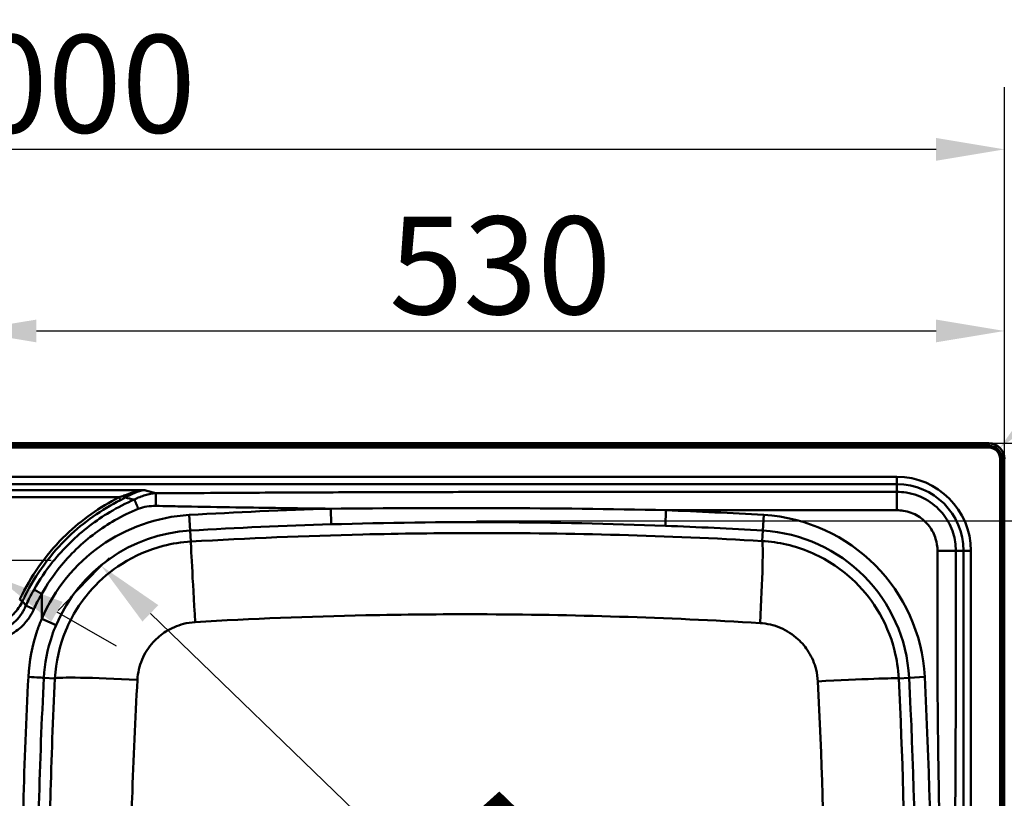
# Paper-space layout 'DT_5' of a CAD drawing. Units: millimetres. Extents: x 0 to 2100, y 0 to 2970.
# Drawn here: x 896 to 1400, y 1803 to 2202 of the extents above; entities that cross this region are included whole.
import ezdxf

# ---------------------------------------------------------------- set-up
doc = ezdxf.new("R2010")
doc.units = ezdxf.units.MM
doc.header["$LTSCALE"] = 10
for name, color, linetype, lineweight in [('Center Mark(ISO)', 7, 'Continuous', 25), ('Dimensions(ISO)', 7, 'Continuous', 25), ('Visible Edges(ISO)', 7, 'Continuous', 50), ('Visible Tangent Edges(ISO)', 7, 'Continuous', 50)]:
    doc.layers.add(name, color=color, linetype=linetype, lineweight=lineweight)
doc.styles.add('Text__5.0mm', font='arial.ttf', dxfattribs={"width": 0.9})
doc.dimstyles.new('KS-Marketing', dxfattribs={"dimscale": 10, "dimtxt": 5, "dimasz": 3.5, "dimexe": 3.175, "dimexo": 0, "dimgap": 0.8, "dimtad": 1, "dimdec": 1, "dimrnd": 1e-08, "dimtxsty": 'Text__5.0mm', "dimcen": 0.09, "dimdle": 10, "dimclrd": 7, "dimclre": 7, "dimclrt": 7, "dimadec": 0, "dimazin": 2, "dimtfac": 0.7, "dimtdec": 4, "dimtmove": 0, "dimatfit": 3, "dimfxl": 1, "dimtolj": 1, "dimlwd": 25, "dimlwe": 25, "dimarcsym": 0})

# ---------------------------------------------------------------- blocks, each defined once
blk = doc.blocks.new('*D4')
at = {"layer": 'Defpoints', "color": 0, "linetype": 'Continuous', "transparency": 16777216}
for p in [(400.03, 2135.3), (400.03, 1976.98), (1400.03, 1976.98)]:
    blk.add_point(p, dxfattribs=at)
at = {"layer": 'Dimensions(ISO)', "color": 7, "linetype": 'Continuous', "lineweight": 25, "transparency": 16777216}
for p, q in [((400.03, 1976.98), (400.03, 2167.05)), ((1400.03, 1976.98), (1400.03, 2167.05)), ((1365.03, 2135.3), (435.03, 2135.3))]:
    blk.add_line(p, q, dxfattribs=at)
at = {"layer": 'Dimensions(ISO)', "color": 7, "linetype": 'Continuous', "transparency": 16777216}
for points in [[(435.03, 2141.13), (435.03, 2129.47), (400.03, 2135.3)], [(1365.03, 2141.13), (1365.03, 2129.47), (1400.03, 2135.3)]]:
    blk.add_solid(points, dxfattribs=at)
at = {"layer": 'Dimensions(ISO)', "color": 7, "linetype": 'Continuous', "lineweight": 25, "transparency": 16777216, "insert": (835.04, 2168.83), "char_height": 50, "attachment_point": 4, "style": 'Text__5.0mm'}
blk.add_mtext('\\A1;1000', dxfattribs=at)
blk = doc.blocks.new('*D5')
at = {"layer": 'Defpoints', "color": 0, "linetype": 'Continuous', "transparency": 16777216}
for p in [(1392.03, 1984.98), (1595.4, 1984.98), (1392.03, 1484.98)]:
    blk.add_point(p, dxfattribs=at)
at = {"layer": 'Dimensions(ISO)', "color": 7, "linetype": 'Continuous', "lineweight": 25, "transparency": 16777216}
for p, q in [((1392.03, 1984.98), (1627.15, 1984.98)), ((1595.4, 1519.98), (1595.4, 1949.98)), ((1392.03, 1484.98), (1627.15, 1484.98))]:
    blk.add_line(p, q, dxfattribs=at)
at = {"layer": 'Dimensions(ISO)', "color": 7, "linetype": 'Continuous', "transparency": 16777216}
for points in [[(1589.56, 1949.98), (1601.23, 1949.98), (1595.4, 1984.98)], [(1589.56, 1519.98), (1601.23, 1519.98), (1595.4, 1484.98)]]:
    blk.add_solid(points, dxfattribs=at)
at = {"layer": 'Dimensions(ISO)', "color": 7, "linetype": 'Continuous', "lineweight": 25, "transparency": 16777216, "insert": (1561.87, 1685.34), "char_height": 50, "attachment_point": 4, "rotation": 90, "style": 'Text__5.0mm'}
blk.add_mtext('\\A1;500', dxfattribs=at)
blk = doc.blocks.new('*D6')
at = {"layer": 'Defpoints', "color": 0, "linetype": 'Continuous', "transparency": 16777216}
for p in [(1397.69, 1982.64), (1392.03, 1976.98)]:
    blk.add_point(p, dxfattribs=at)
at = {"layer": 'Dimensions(ISO)', "color": 7, "linetype": 'Continuous', "lineweight": 25, "transparency": 16777216}
blk.add_line((1544.78, 2129.72), (1422.44, 2007.38), dxfattribs=at)
at = {"layer": 'Dimensions(ISO)', "color": 7, "linetype": 'Continuous', "transparency": 16777216}
blk.add_solid([(1418.32, 2011.51), (1426.57, 2003.26), (1397.69, 1982.64)], dxfattribs=at)
at = {"layer": 'Dimensions(ISO)', "color": 7, "linetype": 'Continuous', "lineweight": 25, "transparency": 16777216, "insert": (1464.04, 2096.4), "char_height": 50, "attachment_point": 4, "rotation": 45, "style": 'Text__5.0mm'}
blk.add_mtext('\\A1;R8', dxfattribs=at)
blk = doc.blocks.new('*D7')
at = {"layer": 'Defpoints', "color": 0, "linetype": 'Continuous', "transparency": 16777216}
for p in [(1400.03, 2042.4), (1400.03, 1976.98), (870.03, 1967.48)]:
    blk.add_point(p, dxfattribs=at)
at = {"layer": 'Dimensions(ISO)', "color": 7, "linetype": 'Continuous', "lineweight": 25, "transparency": 16777216}
for p, q in [((870.03, 1967.48), (870.03, 2074.15)), ((1400.03, 1976.98), (1400.03, 2074.15)), ((905.03, 2042.4), (1365.03, 2042.4))]:
    blk.add_line(p, q, dxfattribs=at)
at = {"layer": 'Dimensions(ISO)', "color": 7, "linetype": 'Continuous', "transparency": 16777216}
for points in [[(905.03, 2048.23), (905.03, 2036.57), (870.03, 2042.4)], [(1365.03, 2048.23), (1365.03, 2036.57), (1400.03, 2042.4)]]:
    blk.add_solid(points, dxfattribs=at)
at = {"layer": 'Dimensions(ISO)', "color": 7, "linetype": 'Continuous', "lineweight": 25, "transparency": 16777216, "insert": (1085.4, 2075.95), "char_height": 50, "attachment_point": 4, "style": 'Text__5.0mm'}
blk.add_mtext('\\A1;530', dxfattribs=at)
blk = doc.blocks.new('*D9')
at = {"layer": 'Defpoints', "color": 0, "linetype": 'Continuous', "transparency": 16777216}
for p in [(854.88, 1933.73), (885.19, 1916.23)]:
    blk.add_point(p, dxfattribs=at)
at = {"layer": 'Dimensions(ISO)', "color": 7, "linetype": 'Continuous', "lineweight": 25, "transparency": 16777216}
for p, q in [((824.57, 1951.23), (680.14, 2034.61)), ((885.19, 1916.23), (854.88, 1933.73)), ((915.5, 1898.73), (945.81, 1881.23))]:
    blk.add_line(p, q, dxfattribs=at)
at = {"layer": 'Dimensions(ISO)', "color": 7, "linetype": 'Continuous', "transparency": 16777216}
for points in [[(827.49, 1956.28), (821.65, 1946.18), (854.88, 1933.73)], [(918.42, 1903.78), (912.58, 1893.68), (885.19, 1916.23)]]:
    blk.add_solid(points, dxfattribs=at)
at = {"layer": 'Dimensions(ISO)', "color": 7, "linetype": 'Continuous', "lineweight": 25, "transparency": 16777216, "insert": (704.53, 2060.86), "char_height": 50, "attachment_point": 4, "rotation": 330, "style": 'Text__5.0mm'}
blk.add_mtext('\\A1;∅35', dxfattribs=at)
blk = doc.blocks.new('*D11')
at = {"layer": 'Defpoints', "color": 0, "linetype": 'Continuous', "transparency": 16777216}
for p in [(1130.07, 1945.18), (1500.11, 1945.18), (1130.07, 1525.37)]:
    blk.add_point(p, dxfattribs=at)
at = {"layer": 'Dimensions(ISO)', "color": 7, "linetype": 'Continuous', "lineweight": 25, "transparency": 16777216}
for p, q in [((1130.07, 1945.18), (1531.86, 1945.18)), ((1500.11, 1560.37), (1500.11, 1910.18)), ((1130.07, 1525.37), (1531.86, 1525.37))]:
    blk.add_line(p, q, dxfattribs=at)
at = {"layer": 'Dimensions(ISO)', "color": 7, "linetype": 'Continuous', "transparency": 16777216}
for points in [[(1494.28, 1910.18), (1505.95, 1910.18), (1500.11, 1945.18)], [(1494.28, 1560.37), (1505.95, 1560.37), (1500.11, 1525.37)]]:
    blk.add_solid(points, dxfattribs=at)
at = {"layer": 'Dimensions(ISO)', "color": 7, "linetype": 'Continuous', "lineweight": 25, "transparency": 16777216, "insert": (1466.58, 1684.74), "char_height": 50, "attachment_point": 4, "rotation": 90, "style": 'Text__5.0mm'}
blk.add_mtext('\\A1;420', dxfattribs=at)
blk = doc.blocks.new('*D12')
at = {"layer": 'Defpoints', "color": 0, "linetype": 'Continuous', "transparency": 16777216}
for p in [(942.12, 1926.39), (1328.66, 1552.61), (1324.66, 1548.48)]:
    blk.add_point(p, dxfattribs=at)
at = {"layer": 'Dimensions(ISO)', "color": 7, "linetype": 'Continuous', "lineweight": 25, "transparency": 16777216}
for p, q in [((942.12, 1926.39), (916.05, 1899.44)), ((963.29, 1897.93), (1299.5, 1572.81)), ((1328.66, 1552.61), (1302.59, 1525.65))]:
    blk.add_line(p, q, dxfattribs=at)
at = {"layer": 'Dimensions(ISO)', "color": 7, "linetype": 'Continuous', "transparency": 16777216}
for points in [[(967.34, 1902.12), (959.23, 1893.74), (938.12, 1922.26)], [(1303.56, 1577), (1295.45, 1568.61), (1324.66, 1548.48)]]:
    blk.add_solid(points, dxfattribs=at)
at = {"layer": 'Dimensions(ISO)', "color": 7, "linetype": 'Continuous', "lineweight": 25, "transparency": 16777216, "insert": (1118.94, 1794.07), "char_height": 50, "attachment_point": 4, "rotation": 315.9612, "style": 'Text__5.0mm'}
blk.add_mtext('\\A1;538', dxfattribs=at)

psp = doc.layouts.new('DT_5')

# ---------------------------------------------------------------- linework, layer by layer
at = {"layer": 'Center Mark(ISO)', "linetype": 'Continuous'}
psp.add_line((912.535, 1924.979), (827.535, 1924.979), dxfattribs=at)
at = {"layer": 'Visible Edges(ISO)'}
psp.add_line((1392.035, 1984.979), (408.035, 1984.979), dxfattribs=at)
psp.add_arc((1392.035, 1976.979), 8, 0, 90, dxfattribs=at)
at = {"layer": 'Visible Tangent Edges(ISO)'}
for p, q in [((408.035, 1984.885), (1392.035, 1984.885)), ((1392.035, 1984.979), (1392.035, 1984.885)), ((1392.035, 1983.672), (1392.035, 1984.885)), ((408.035, 1983.672), (1392.035, 1983.672)), ((408.035, 1982.72), (1392.035, 1982.72)), ((1392.035, 1983.672), (1392.035, 1982.72)), ((1398.728, 1976.979), (1397.776, 1976.979)), ((1397.776, 1976.979), (1397.776, 1492.979)), ((1398.728, 1976.979), (1399.941, 1976.979)), ((1398.728, 1976.979), (1398.728, 1492.979)), ((1399.941, 1976.979), (1399.941, 1492.979)), ((1345.035, 1967.78), (458.793, 1967.78)), ((458.793, 1964.021), (1345.035, 1964.021)), ((1345.035, 1967.78), (1345.035, 1964.021)), ((1345.035, 1964.021), (1345.035, 1960.094)), ((960.105, 1961.011), (835.042, 1961.011)), ((835.042, 1957.287), (947.277, 1957.287)), ((1055.492, 1951.462), (1055.73, 1943.477)), ((1226.937, 1950.697), (1226.628, 1942.714)), ((983.179, 1948.266), (983.647, 1940.291)), ((1276.422, 1940.291), (1276.89, 1948.266)), ((983.647, 1940.291), (983.978, 1934.656)), ((1276.422, 1940.291), (1276.109, 1934.945)), ((1379.077, 1929.979), (1375.15, 1929.979)), ((1382.836, 1929.979), (1379.077, 1929.979)), ((1379.077, 1929.979), (1379.077, 1539.979)), ((1382.836, 1539.979), (1382.836, 1929.979)), ((907.697, 1895.09), (907.697, 1907.909)), ((915.05, 1891.965), (907.697, 1895.09)), ((908.813, 1864.965), (914.49, 1864.669)), ((1351.255, 1864.965), (1345.932, 1864.687)), ((1359.233, 1865.38), (1351.255, 1864.965))]:
    psp.add_line(p, q, dxfattribs=at)
for centre, radius, start, end in [((1392.035, 1976.979), 7.906, 0, 90), ((1392.035, 1976.979), 6.694, 0, 90), ((1392.035, 1976.979), 5.741, 0, 90), ((1345.035, 1929.979), 37.801, 0, 90), ((1345.035, 1929.979), 34.042, 0, 90), ((1130.035, -555.021), 2507.592, 91.703468, 93.357408), ((1130.035, -555.021), 2507.592, 86.642592, 87.785332), ((988.309, 1860.825), 87.592, 93.35741, 156.97153), ((1271.76, 1860.825), 87.592, 2.98088, 86.64259), ((988.309, 1860.825), 79.603, 93.35741, 156.97153), ((1130.035, -555.021), 2499.603, 91.703468, 93.357408), ((1130.035, -555.021), 2499.603, 86.642592, 87.785332), ((1271.76, 1860.825), 79.603, 2.98088, 86.64259), ((-1144.965, 1734.979), 2499.603, 357.019123, 2.980877), ((-1144.965, 1734.979), 2507.592, 357.019123, 2.980877)]:
    psp.add_arc(centre, radius, start, end, dxfattribs=at)
for centre, major_axis, ratio, start_param, end_param in [((947.277, 1957.305), (0.942, -1.877), 0.0039135, 4.7201889, 5.594985), ((949.734, 1958.635), (1.07, -1.807), 0.1178066, 4.9087569, 5.5886911), ((986.493, 1891.789), (-2.506, 42.927), 0.0053704, 0.0523606, 1.5318952), ((1273.594, 1892.078), (2.446, 42.93), 0.0322499, 4.7347917, 6.2307982), ((896.44, 1904.91), (1.905, -0.884), 0.0079148, 4.7160645, 5.605507), ((900.835, 1865.38), (7.989, -0.416), 0.0001777, 0.0523599, 1.5673835), ((957.373, 1862.436), (-42.946, 2.158), 0.0346236, 4.7309089, 6.230794), ((1303.049, 1862.454), (42.943, 2.204), 0.0141565, 0.0523651, 1.5341658)]:
    psp.add_ellipse(centre, major_axis=major_axis, ratio=ratio, start_param=start_param, end_param=end_param, dxfattribs=at)
for points, knots in [([(960.105, 1961.011), (958.371, 1960.789), (956.625, 1960.413), (953.172, 1959.433), (951.44, 1958.822), (949.734, 1958.159)], [-0.0025048, -0.0025048, -0.0025048, -0.0025048, 0.5964745, 0.5964745, 1.1954539, 1.1954539, 1.1954539, 1.1954539]), ([(950.42, 1957.166), (952.022, 1958.063), (953.641, 1958.891), (956.862, 1960.214), (958.488, 1960.719), (960.105, 1961.011)], [-1.1954539, -1.1954539, -1.1954539, -1.1954539, -0.5964745, -0.5964745, 0.0025048, 0.0025048, 0.0025048, 0.0025048]), ([(966.095, 1959.346), (964.263, 1959.201), (962.406, 1958.897), (958.705, 1957.87), (956.857, 1957.145), (955.089, 1956.138), (955.088, 1956.137), (955.088, 1956.137), (955.088, 1956.137)], [176.9642726, 176.9642726, 176.9642726, 176.9642726, 177.42382161, 177.42382161, 177.88337062, 177.88337062, 177.88337062, 177.88346201, 177.88346201, 177.88346201, 177.88346201]), ([(960.105, 1961.011), (960.36, 1960.936), (960.616, 1960.861), (960.872, 1960.786), (961.714, 1960.541), (962.563, 1960.299), (963.423, 1960.062)], [4.48444153, 4.48444153, 4.48444153, 4.48444153, 4.5854427, 4.5854427, 4.5854427, 4.91700798, 4.91700798, 4.91700798, 4.91700798]), ([(1345.035, 1960.094), (1339.86, 1960.094), (1334.709, 1960.094), (1324.364, 1960.094), (1319.198, 1960.094), (1303.719, 1960.094), (1293.383, 1960.094), (1269.598, 1960.094), (1256.176, 1960.094), (1227.246, 1960.094), (1211.742, 1960.095), (1179.489, 1960.086), (1162.732, 1960.075), (1131.107, 1960.035), (1116.237, 1960.009), (1086.499, 1959.938), (1071.63, 1959.894), (1041.267, 1959.779), (1025.77, 1959.704), (1001.603, 1959.566), (992.925, 1959.514), (980.526, 1959.437), (976.805, 1959.413), (973.082, 1959.39), (970.753, 1959.375), (968.424, 1959.36), (966.095, 1959.346)], [139.0659756, 139.0659756, 139.0659756, 139.0659756, 140.6157758, 140.6157758, 142.1655805, 142.1655805, 145.2651802, 145.2651802, 149.2952926, 149.2952926, 153.9449598, 153.9449598, 158.9718095, 158.9718095, 163.4328879, 163.4328879, 167.8939613, 167.8939613, 172.5436285, 172.5436285, 175.1479534, 175.1479534, 176.2651667, 176.2651667, 176.2651667, 176.9642726, 176.9642726, 176.9642726, 176.9642726]), ([(1375.15, 1929.979), (1375.15, 1932.99), (1374.696, 1935.995), (1372.789, 1942.165), (1371.201, 1945.28), (1366.882, 1951.044), (1364.062, 1953.622), (1357.485, 1957.687), (1353.683, 1959.098), (1348.198, 1959.969), (1346.618, 1960.094), (1345.035, 1960.094)], [135.8138366, 135.8138366, 135.8138366, 135.8138366, 136.4343332, 136.4343332, 137.1453174, 137.1453174, 137.9199236, 137.9199236, 138.7397874, 138.7397874, 139.0659753, 139.0659753, 139.0659753, 139.0659753]), ([(947.277, 1957.287), (937.365, 1952.314), (928.206, 1945.844), (911.007, 1929.332), (903.349, 1918.899), (897.256, 1906.621), (896.842, 1905.759), (896.44, 1904.892)], [-1.47282381, -1.47282381, -1.47282381, -1.47282381, -1.17267557, -1.17267557, -0.82748079, -0.82748079, -0.80159717, -0.80159717, -0.80159717, -0.80159717]), ([(897.919, 1904.212), (898.316, 1905.066), (898.723, 1905.916), (904.724, 1918.015), (912.267, 1928.296), (929.209, 1944.571), (938.233, 1950.95), (948, 1955.853)], [0.80159717, 0.80159717, 0.80159717, 0.80159717, 0.82748079, 0.82748079, 1.17267557, 1.17267557, 1.47282381, 1.47282381, 1.47282381, 1.47282381]), ([(955.088, 1956.137), (950.769, 1954.277), (946.584, 1952.139), (938.965, 1947.602), (935.504, 1945.259), (925.158, 1937.349), (918.796, 1931.117), (909.748, 1919.776), (906.561, 1915.066), (903.767, 1910.134), (903.767, 1910.134), (903.767, 1910.134), (903.767, 1910.134)], [177.883462, 177.883462, 177.883462, 177.883462, 179.2262636, 179.2262636, 180.4221974, 180.4221974, 182.9609279, 182.9609279, 184.5897106, 184.5897106, 184.5897106, 184.5897139, 184.5897139, 184.5897139, 184.5897139]), ([(949.734, 1958.159), (949.336, 1958.004), (948.929, 1957.855), (948.109, 1957.565), (947.694, 1957.424), (947.277, 1957.287)], [0, 0, 0, 0, 0.14004445, 0.14004445, 0.28008891, 0.28008891, 0.28008891, 0.28008891]), ([(948, 1955.853), (948.411, 1956.06), (948.819, 1956.271), (949.628, 1956.708), (950.028, 1956.933), (950.42, 1957.166)], [-0.28008891, -0.28008891, -0.28008891, -0.28008891, -0.14004445, -0.14004445, 0, 0, 0, 0]), ([(950.42, 1957.166), (951.862, 1956.833), (953.329, 1956.508), (954.828, 1956.192), (954.914, 1956.173), (955.001, 1956.155), (955.088, 1956.137)], [4.06283853, 4.06283853, 4.06283853, 4.06283853, 4.5854427, 4.5854427, 4.5854427, 4.61559262, 4.61559262, 4.61559262, 4.61559262]), ([(907.697, 1907.909), (907.697, 1907.909), (907.697, 1907.909), (907.697, 1907.909), (910.373, 1912.633), (913.427, 1917.144), (922.122, 1927.98), (928.259, 1933.905), (938.238, 1941.348), (941.576, 1943.539), (948.914, 1947.756), (952.939, 1949.724), (957.084, 1951.42)], [-184.5897139, -184.5897139, -184.5897139, -184.5897139, -184.5897106, -184.5897106, -184.5897106, -182.9609279, -182.9609279, -180.4221974, -180.4221974, -179.2262636, -179.2262636, -177.883462, -177.883462, -177.883462, -177.883462]), ([(957.084, 1951.42), (957.084, 1951.42), (957.084, 1951.421), (957.084, 1951.421), (958.503, 1952.001), (960, 1952.377), (963.029, 1952.834), (964.564, 1952.914), (966.095, 1952.886)], [-177.88346201, -177.88346201, -177.88346201, -177.88346201, -177.88337062, -177.88337062, -177.88337062, -177.42382161, -177.42382161, -176.9642726, -176.9642726, -176.9642726, -176.9642726]), ([(966.095, 1952.886), (968.424, 1952.843), (970.753, 1952.8), (973.082, 1952.756), (976.805, 1952.687), (980.526, 1952.619), (992.925, 1952.394), (1001.603, 1952.242), (1025.346, 1951.846), (1040.42, 1951.631), (1055.492, 1951.462)], [-176.9642726, -176.9642726, -176.9642726, -176.9642726, -176.2651667, -176.2651667, -176.2651667, -175.1479534, -175.1479534, -172.5436285, -172.5436285, -168.0210675, -168.0210675, -168.0210675, -168.0210675]), ([(1226.937, 1950.697), (1198.378, 1951.311), (1169.8, 1951.663), (1112.637, 1951.893), (1084.053, 1951.758), (1055.492, 1951.462)], [-17.1480346, -17.1480346, -17.1480346, -17.1480346, -8.5740173, -8.5740173, 0, 0, 0, 0]), ([(1226.937, 1950.697), (1232.206, 1950.697), (1237.476, 1950.697), (1256.176, 1950.697), (1269.598, 1950.697), (1293.383, 1950.697), (1303.719, 1950.697), (1319.198, 1950.697), (1324.364, 1950.697), (1334.709, 1950.697), (1339.86, 1950.697), (1345.035, 1950.697)], [-150.8758284, -150.8758284, -150.8758284, -150.8758284, -149.2952926, -149.2952926, -145.2651802, -145.2651802, -142.1655805, -142.1655805, -140.6157758, -140.6157758, -139.0659756, -139.0659756, -139.0659756, -139.0659756]), ([(1345.035, 1950.697), (1346.124, 1950.697), (1347.211, 1950.611), (1350.984, 1950.012), (1353.6, 1949.041), (1358.125, 1946.245), (1360.065, 1944.471), (1363.036, 1940.506), (1364.129, 1938.362), (1365.441, 1934.118), (1365.753, 1932.051), (1365.753, 1929.979)], [-139.0659753, -139.0659753, -139.0659753, -139.0659753, -138.7397874, -138.7397874, -137.9199236, -137.9199236, -137.1453174, -137.1453174, -136.4343332, -136.4343332, -135.8138366, -135.8138366, -135.8138366, -135.8138366]), ([(1055.73, 1943.477), (1084.206, 1944.324), (1112.697, 1944.688), (1169.674, 1944.434), (1198.161, 1943.815), (1226.628, 1942.714)], [0, 0, 0, 0, 8.5740173, 8.5740173, 17.1480346, 17.1480346, 17.1480346, 17.1480346]), ([(1276.109, 1934.945), (1227.485, 1937.716), (1178.778, 1939.068), (1110.665, 1938.99), (1091.266, 1938.745), (1042.557, 1937.574), (1013.252, 1936.365), (983.978, 1934.656)], [-28.7330953, -28.7330953, -28.7330953, -28.7330953, -14.3665476, -14.3665476, -8.645934, -8.645934, 0, 0, 0, 0]), ([(983.978, 1934.656), (979.196, 1934.376), (974.442, 1933.63), (962.384, 1930.513), (955.266, 1927.433), (943.122, 1919.751), (937.946, 1915.391), (927.81, 1904.169), (923.247, 1896.951), (916.802, 1881.402), (914.921, 1873.073), (914.49, 1864.669)], [0, 0, 0, 0, 0.6026267, 0.6026267, 1.5668295, 1.5668295, 2.4104381, 2.4104381, 3.4694216, 3.4694216, 4.5280734, 4.5280734, 4.5280734, 4.5280734]), ([(1345.932, 1864.687), (1345.684, 1869.491), (1344.967, 1874.271), (1341.919, 1886.401), (1338.874, 1893.569), (1331.244, 1905.815), (1326.902, 1911.04), (1315.702, 1921.297), (1308.481, 1925.931), (1292.903, 1932.51), (1284.549, 1934.456), (1276.109, 1934.945)], [0, 0, 0, 0, 0.6087787, 0.6087787, 1.5828247, 1.5828247, 2.4347387, 2.4347387, 3.5049915, 3.5049915, 4.5749914, 4.5749914, 4.5749914, 4.5749914]), ([(1365.753, 1929.979), (1365.753, 1924.553), (1365.753, 1919.153), (1365.753, 1909.376), (1365.753, 1905.026), (1365.753, 1889.646), (1365.748, 1878.602), (1365.844, 1849.696), (1366.054, 1831.885), (1366.567, 1798.747), (1366.828, 1783.436), (1367.095, 1757.078), (1367.154, 1746.029), (1367.154, 1723.929), (1367.095, 1712.88), (1366.907, 1694.297), (1366.806, 1686.761), (1366.582, 1671.688), (1366.459, 1664.15), (1366.201, 1647.563), (1366.07, 1638.516), (1365.877, 1620.456), (1365.814, 1611.439), (1365.766, 1596.885), (1365.759, 1591.355), (1365.753, 1580.308), (1365.753, 1574.792), (1365.753, 1564.931), (1365.753, 1560.582), (1365.753, 1550.805), (1365.753, 1545.405), (1365.753, 1539.979)], [-135.8138366, -135.8138366, -135.8138366, -135.8138366, -134.1888394, -134.1888394, -132.8847324, -132.8847324, -129.5700581, -129.5700581, -124.22066, -124.22066, -119.6260351, -119.6260351, -116.3113607, -116.3113607, -112.9966864, -112.9966864, -110.7351147, -110.7351147, -108.4735381, -108.4735381, -105.7576985, -105.7576985, -103.0526634, -103.0526634, -101.3953287, -101.3953287, -99.737989, -99.737989, -98.4338821, -98.4338821, -96.8088848, -96.8088848, -96.8088848, -96.8088848]), ([(1375.15, 1539.979), (1375.15, 1545.405), (1375.15, 1550.805), (1375.15, 1560.582), (1375.15, 1564.931), (1375.15, 1574.792), (1375.15, 1580.308), (1375.148, 1591.355), (1375.146, 1596.885), (1375.129, 1611.439), (1375.108, 1620.456), (1375.042, 1638.516), (1374.997, 1647.563), (1374.909, 1664.15), (1374.867, 1671.688), (1374.79, 1686.761), (1374.755, 1694.297), (1374.691, 1712.88), (1374.671, 1723.929), (1374.671, 1746.029), (1374.691, 1757.078), (1374.782, 1783.436), (1374.872, 1798.747), (1375.047, 1831.885), (1375.119, 1849.696), (1375.152, 1878.602), (1375.15, 1889.646), (1375.15, 1905.026), (1375.15, 1909.376), (1375.15, 1919.153), (1375.15, 1924.553), (1375.15, 1929.979)], [96.8088848, 96.8088848, 96.8088848, 96.8088848, 98.4338821, 98.4338821, 99.737989, 99.737989, 101.3953287, 101.3953287, 103.0526634, 103.0526634, 105.7576985, 105.7576985, 108.4735381, 108.4735381, 110.7351147, 110.7351147, 112.9966864, 112.9966864, 116.3113607, 116.3113607, 119.6260351, 119.6260351, 124.22066, 124.22066, 129.5700581, 129.5700581, 132.8847324, 132.8847324, 134.1888394, 134.1888394, 135.8138366, 135.8138366, 135.8138366, 135.8138366]), ([(903.767, 1910.134), (902.931, 1908.657), (902.129, 1907.16), (900.743, 1904.42), (900.147, 1903.183), (899.575, 1901.935)], [184.58971395, 184.58971395, 184.58971395, 184.58971395, 185.07748333, 185.07748333, 185.47192586, 185.47192586, 185.47192586, 185.47192586]), ([(877.495, 1890.756), (880.24, 1890.849), (882.99, 1891.384), (888.471, 1893.563), (891.133, 1895.35), (895.21, 1899.528), (896.747, 1901.793), (897.919, 1904.212)], [-2.405357, -2.405357, -2.405357, -2.405357, -1.6325678, -1.6325678, -0.7581947, -0.7581947, 0, 0, 0, 0]), ([(899.575, 1901.935), (899.521, 1902.008), (899.467, 1902.082), (899.413, 1902.155), (898.913, 1902.838), (898.414, 1903.524), (897.919, 1904.212)], [5.94139058, 5.94139058, 5.94139058, 5.94139058, 5.9826009, 5.9826009, 5.9826009, 6.36695199, 6.36695199, 6.36695199, 6.36695199]), ([(903.672, 1900.056), (904.222, 1901.251), (904.794, 1902.436), (906.124, 1905.06), (906.894, 1906.494), (907.697, 1907.909)], [-185.47192586, -185.47192586, -185.47192586, -185.47192586, -185.07748333, -185.07748333, -184.58971395, -184.58971395, -184.58971395, -184.58971395]), ([(899.575, 1901.935), (899.473, 1901.686), (899.369, 1901.439), (899.087, 1900.801), (898.905, 1900.413), (898.464, 1899.535), (898.199, 1899.048), (897.553, 1897.952), (897.161, 1897.352), (896.199, 1896.022), (895.61, 1895.307), (894.155, 1893.765), (893.259, 1892.968), (891.05, 1891.343), (889.692, 1890.576), (886.397, 1889.202), (884.409, 1888.711), (881.544, 1888.405), (880.706, 1888.361), (879.865, 1888.36), (879.557, 1888.359), (879.248, 1888.364), (878.939, 1888.375)], [185.4719259, 185.4719259, 185.4719259, 185.4719259, 185.5652527, 185.5652527, 185.7145757, 185.7145757, 185.9086955, 185.9086955, 186.1610514, 186.1610514, 186.4891139, 186.4891139, 186.9155952, 186.9155952, 187.470021, 187.470021, 188.1907744, 188.1907744, 188.4848754, 188.4848754, 188.4848754, 188.5926896, 188.5926896, 188.5926896, 188.5926896]), ([(878.94, 1883.932), (879.3, 1883.934), (879.661, 1883.943), (880.021, 1883.958), (881.003, 1883.999), (881.984, 1884.087), (885.344, 1884.564), (887.689, 1885.207), (891.6, 1886.9), (893.221, 1887.821), (895.876, 1889.742), (896.96, 1890.674), (898.731, 1892.466), (899.453, 1893.292), (900.639, 1894.824), (901.124, 1895.513), (901.93, 1896.766), (902.262, 1897.323), (902.818, 1898.325), (903.05, 1898.766), (903.409, 1899.492), (903.543, 1899.773), (903.672, 1900.056)], [-188.5926896, -188.5926896, -188.5926896, -188.5926896, -188.4848754, -188.4848754, -188.4848754, -188.1907744, -188.1907744, -187.470021, -187.470021, -186.9155952, -186.9155952, -186.4891139, -186.4891139, -186.1610514, -186.1610514, -185.9086955, -185.9086955, -185.7145757, -185.7145757, -185.5652527, -185.5652527, -185.4719259, -185.4719259, -185.4719259, -185.4719259]), ([(907.697, 1895.09), (906.873, 1893.142), (906.118, 1891.163), (902.826, 1881.496), (901.282, 1873.468), (900.863, 1865.38)], [-3.0647782, -3.0647782, -3.0647782, -3.0647782, -2.4296233, -2.4296233, 0, 0, 0, 0]), ([(956.653, 1863.963), (956.848, 1867.493), (957.655, 1870.995), (960.404, 1877.538), (962.344, 1880.578), (966.649, 1885.306), (968.845, 1887.144), (973.996, 1890.385), (977.014, 1891.686), (982.124, 1893.006), (984.139, 1893.323), (986.165, 1893.445)], [-4.5280734, -4.5280734, -4.5280734, -4.5280734, -3.4694216, -3.4694216, -2.4104381, -2.4104381, -1.5668295, -1.5668295, -0.6026267, -0.6026267, 0, 0, 0, 0]), ([(986.165, 1893.445), (1015.231, 1895.183), (1044.36, 1896.34), (1092.652, 1897.345), (1111.855, 1897.509), (1179.182, 1897.318), (1227.166, 1895.813), (1275.033, 1892.96)], [0, 0, 0, 0, 8.645934, 8.645934, 14.3665476, 14.3665476, 28.7330953, 28.7330953, 28.7330953, 28.7330953]), ([(908.813, 1864.965), (909.196, 1872.315), (910.605, 1879.611), (913.609, 1888.396), (914.297, 1890.194), (915.05, 1891.965)], [0, 0, 0, 0, 2.4296233, 2.4296233, 3.0647782, 3.0647782, 3.0647782, 3.0647782]), ([(1275.033, 1892.96), (1278.598, 1892.748), (1282.129, 1891.919), (1288.717, 1889.121), (1291.772, 1887.153), (1296.514, 1882.8), (1298.354, 1880.582), (1301.588, 1875.387), (1302.88, 1872.347), (1304.176, 1867.204), (1304.483, 1865.178), (1304.591, 1863.143)], [-4.5749914, -4.5749914, -4.5749914, -4.5749914, -3.5049915, -3.5049915, -2.4347387, -2.4347387, -1.5828247, -1.5828247, -0.6087787, -0.6087787, 0, 0, 0, 0]), ([(900.863, 1865.38), (898.61, 1821.952), (897.482, 1778.465), (897.482, 1691.492), (898.61, 1648.005), (900.863, 1604.577)], [3.2947147, 3.2947147, 3.2947147, 3.2947147, 16.3407358, 16.3407358, 29.3867568, 29.3867568, 29.3867568, 29.3867568]), ([(908.813, 1604.993), (906.559, 1648.282), (905.431, 1691.63), (905.431, 1778.327), (906.559, 1821.675), (908.813, 1864.965)], [-29.3867568, -29.3867568, -29.3867568, -29.3867568, -16.3407358, -16.3407358, -3.2947147, -3.2947147, -3.2947147, -3.2947147]), ([(914.49, 1864.669), (913.458, 1844.151), (912.679, 1823.619), (911.877, 1792.629), (911.671, 1782.178), (911.359, 1759.479), (911.276, 1747.229), (911.276, 1727.235), (911.309, 1719.491), (911.457, 1702.355), (911.588, 1692.963), (912.042, 1669.546), (912.428, 1655.523), (913.364, 1629.429), (913.883, 1617.356), (914.49, 1605.288)], [-25.5105025, -25.5105025, -25.5105025, -25.5105025, -19.4497209, -19.4497209, -16.3670145, -16.3670145, -12.7552513, -12.7552513, -10.4720528, -10.4720528, -7.7023545, -7.7023545, -3.5646413, -3.5646413, 0, 0, 0, 0]), ([(956.653, 1605.995), (955.996, 1617.883), (955.414, 1629.785), (954.304, 1655.559), (953.796, 1669.437), (953.112, 1692.748), (952.881, 1702.137), (952.6, 1719.354), (952.529, 1727.165), (952.529, 1747.339), (952.712, 1759.684), (953.243, 1782.386), (953.558, 1792.78), (954.633, 1823.505), (955.536, 1843.749), (956.653, 1863.963)], [0, 0, 0, 0, 3.5646413, 3.5646413, 7.7023545, 7.7023545, 10.4720528, 10.4720528, 12.7552513, 12.7552513, 16.3670145, 16.3670145, 19.4497209, 19.4497209, 25.5105025, 25.5105025, 25.5105025, 25.5105025]), ([(1304.591, 1863.143), (1306.648, 1824.434), (1307.784, 1785.637), (1308.207, 1700.118), (1307.066, 1653.401), (1304.591, 1606.815)], [0, 0, 0, 0, 11.5757153, 11.5757153, 25.5072197, 25.5072197, 25.5072197, 25.5072197]), ([(1345.932, 1605.27), (1348.355, 1652.455), (1349.453, 1699.713), (1349.044, 1786.225), (1347.945, 1825.481), (1345.932, 1864.687)], [-25.5072197, -25.5072197, -25.5072197, -25.5072197, -11.5757153, -11.5757153, 0, 0, 0, 0])]:
    psp.add_open_spline(points, degree=3, knots=knots, dxfattribs=at)
psp.add_open_spline([(966.095, 1959.346), (965.193, 1959.58), (964.303, 1959.819), (963.423, 1960.062)], degree=3, dxfattribs=at)
for points, weights in [([(966.095, 1959.346), (966.15, 1958.323), (966.15, 1955.875), (966.095, 1952.886)], [1, 0.879342362346, 0.879342362346, 1]), ([(1345.035, 1960.094), (1345.035, 1958.607), (1345.035, 1955.045), (1345.035, 1950.697)], [1, 0.879434696193, 0.879434696193, 1]), ([(955.088, 1956.137), (955.609, 1954.965), (956.32, 1953.286), (957.084, 1951.42)], [1, 0.936270447771, 0.936270447771, 1]), ([(1375.15, 1929.979), (1373.663, 1929.979), (1370.101, 1929.979), (1365.753, 1929.979)], [1, 0.879434696193, 0.879434696193, 1]), ([(903.767, 1910.134), (904.742, 1909.582), (906.144, 1908.789), (907.697, 1907.909)], [1, 0.934734983158, 0.934734983158, 1]), ([(899.575, 1901.935), (900.59, 1901.468), (902.051, 1900.798), (903.672, 1900.056)], [1, 0.93486818282, 0.93486818282, 1])]:
    psp.add_rational_spline(points, weights, degree=3, dxfattribs=at)

# ---------------------------------------------------------------- dimensions: what is measured, and where the dimension line sits
at = {"layer": 'Dimensions(ISO)', "color": 7, "linetype": 'Continuous', "lineweight": 25}
dim = psp.add_linear_dim(base=(400.035, 2135.3), p1=(1400.035, 1976.979), p2=(400.035, 1976.979), dimstyle='KS-Marketing', override={"dimgap": 0.8, "dimdec": 1, "dimtol": 0, "dimlim": 0, "dimtp": 0, "dimtm": 0, "dimtdec": 4, "dimtofl": 0, "dimatfit": 1}, dxfattribs=at)
dim.commit()
dim.dimension.update_dxf_attribs({"geometry": '*D4', "text_midpoint": (900.035, 2135.3), "dimtype": 160})
dim = psp.add_radius_dim(center=(1392.035, 1976.979), mpoint=(1397.692, 1982.636), dimstyle='KS-Marketing', override={"dimgap": 0.8, "dimdec": 1, "dimlfac": 1, "dimcen": 0, "dimtol": 0, "dimlim": 0, "dimtp": 0, "dimtm": 0, "dimtdec": 4, "dimtofl": 0}, dxfattribs=at)
dim.commit()
dim.dimension.update_dxf_attribs({"geometry": '*D6', "text_midpoint": (1513.436, 2098.38), "dimtype": 164})
for base, p1, p2, angle, override, picture, middle in [((1400.035, 2042.4), (870.035, 1967.479), (1400.035, 1976.979), 180, {"dimgap": 0.8, "dimdec": 1, "dimtol": 0, "dimlim": 0, "dimtp": 0, "dimtm": 0, "dimtdec": 4, "dimtofl": 0, "dimatfit": 1}, '*D7', (1135.035, 2042.4)), ((1595.397, 1984.979), (1392.035, 1484.979), (1392.035, 1984.979), 90, {"dimgap": 0.8, "dimdec": 1, "dimtol": 0, "dimlim": 0, "dimtp": 0, "dimtm": 0, "dimtdec": 4, "dimtofl": 0, "dimatfit": 1}, '*D5', (1595.397, 1734.979)), ((1500.113, 1945.185), (1130.068, 1525.372), (1130.068, 1945.185), 90, {"dimgap": 0.8, "dimdec": 0, "dimtol": 0, "dimlim": 0, "dimtp": 0, "dimtm": 0, "dimtdec": 4, "dimtofl": 0, "dimatfit": 1}, '*D11', (1500.113, 1735.278)), ((1324.663, 1548.477), (942.119, 1926.39), (1328.658, 1552.608), 135.96118, {"dimgap": 0.8, "dimdec": 0, "dimtol": 0, "dimlim": 0, "dimtp": 0, "dimtm": 0, "dimtdec": 4, "dimtofl": 0, "dimatfit": 1}, '*D12', (1131.394, 1735.369))]:
    dim = psp.add_linear_dim(base=base, p1=p1, p2=p2, angle=angle, dimstyle='KS-Marketing', override=override, dxfattribs=at)
    dim.commit()
    dim.dimension.update_dxf_attribs({"geometry": picture, "text_midpoint": middle, "dimtype": 160})
dim = psp.add_diameter_dim_2p(p1=(885.19, 1916.229), p2=(854.879, 1933.729), dimstyle='KS-Marketing', override={"dimgap": 0.8, "dimdec": 1, "dimlfac": 1, "dimtol": 0, "dimlim": 0, "dimtp": 0, "dimtm": 0, "dimtdec": 4, "dimatfit": 2}, dxfattribs=at)
dim.commit()
dim.dimension.update_dxf_attribs({"geometry": '*D9', "text_midpoint": (736.326, 2002.175), "dimtype": 163})

doc.saveas('drawing.dxf')
